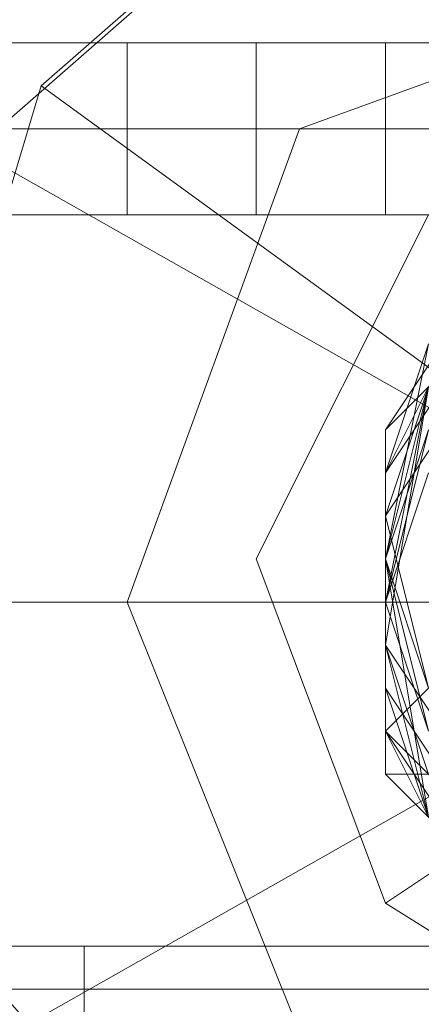
# Model space of a CAD drawing. Units: millimetres. Extents: x -18 to 4914, y -238 to 472.
# Drawn here: x 823 to 826, y 249 to 256 of the extents above; entities that cross this region are included whole.
import ezdxf

# ---------------------------------------------------------------- set-up
doc = ezdxf.new("R2010")
doc.units = ezdxf.units.MM
doc.layers.add('prop', color=250, linetype='Continuous', lineweight=9)

msp = doc.modelspace()

# ---------------------------------------------------------------- linework, layer by layer
at = {"layer": 'prop', "flags": 128}
for points in [[(828.12, 270.1184), (828.12, 269.2402), (828.12, 270.1184), (828.12, 272.7531), (828.12, 277.1441), (828.12, 279.1932), (828.12, 280.0714), (828.12, 279.7787), (828.12, 278.0223), (828.12, 270.9966), (828.12, 261.9219), (828.12, 251.9689), (818.167, 251.9689), (809.0923, 251.9689), (802.0666, 251.9689), (800.603, 251.9689), (800.0175, 251.9689), (801.1884, 251.9689), (803.2376, 251.9689), (807.3359, 251.9689), (810.2632, 251.9689), (811.1414, 251.9689), (810.2632, 251.9689)], [(828.12, 270.1184), (828.12, 269.2402), (828.12, 270.1184), (828.12, 272.7531), (828.12, 277.1441), (828.12, 279.1932), (828.12, 280.0714), (828.12, 279.7787), (828.12, 278.0223), (828.12, 270.9966), (828.12, 261.9219), (828.12, 251.9689), (818.167, 251.9689), (809.0923, 251.9689), (802.0666, 251.9689), (800.603, 251.9689), (800.0175, 251.9689), (801.1884, 251.9689), (803.2376, 251.9689), (807.3359, 251.9689), (810.2632, 251.9689), (811.1414, 251.9689), (810.2632, 251.9689)], [(812.6051, 261.0437), (813.1905, 260.4582), (812.6051, 261.0437), (810.2632, 262.5073), (806.4577, 264.5565), (804.7012, 265.4347), (803.823, 266.0202), (804.1158, 265.7274), (805.5794, 265.1419), (811.7269, 261.6291), (819.338, 256.9454), (828.12, 251.9689), (819.338, 246.9924), (811.7269, 242.6014), (805.5794, 239.0886), (804.1158, 238.2104), (803.823, 237.9176), (804.7012, 238.5031), (806.4577, 239.674), (810.2632, 241.7232), (812.6051, 243.1868), (813.1905, 243.4796), (812.6051, 243.1868)], [(812.6051, 261.0437), (813.1905, 260.4582), (812.6051, 261.0437), (810.2632, 262.5073), (806.4577, 264.5565), (804.7012, 265.4347), (803.823, 266.0202), (804.1158, 265.7274), (805.5794, 265.1419), (811.7269, 261.6291), (819.338, 256.9454), (828.12, 251.9689), (819.338, 246.9924), (811.7269, 242.6014), (805.5794, 239.0886), (804.1158, 238.2104), (803.823, 237.9176), (804.7012, 238.5031), (806.4577, 239.674), (810.2632, 241.7232), (812.6051, 243.1868), (813.1905, 243.4796), (812.6051, 243.1868)], [(828.12, 255.7744), (822.2653, 255.7744), (822.2653, 255.4817), (822.5581, 255.189)], [(828.12, 255.7744), (822.2653, 255.7744), (822.2653, 255.4817), (822.5581, 255.189)], [(828.12, 255.7744), (828.12, 255.189), (828.12, 254.8962), (828.12, 254.6035), (822.8508, 254.6035)], [(828.12, 255.7744), (828.12, 255.189), (828.12, 254.8962), (828.12, 254.6035), (822.8508, 254.6035)], [(823.729, 254.8962), (823.729, 255.189), (823.729, 255.7744), (823.729, 255.189), (823.729, 254.8962), (823.729, 254.6035)], [(823.729, 254.8962), (823.729, 255.189), (823.729, 255.7744), (823.729, 255.189), (823.729, 254.8962), (823.729, 254.6035)], [(824.6072, 254.8962), (824.6072, 255.189), (824.6072, 255.7744), (824.6072, 255.189), (824.6072, 254.8962), (824.6072, 254.6035)], [(824.6072, 254.8962), (824.6072, 255.189), (824.6072, 255.7744), (824.6072, 255.189), (824.6072, 254.8962), (824.6072, 254.6035)], [(825.4854, 254.8962), (825.4854, 255.189), (825.4854, 255.7744), (825.4854, 255.189), (825.4854, 254.8962), (825.4854, 254.6035)], [(825.4854, 254.8962), (825.4854, 255.189), (825.4854, 255.7744), (825.4854, 255.189), (825.4854, 254.8962), (825.4854, 254.6035)], [(824.8999, 246.9924), (826.9491, 250.2125), (828.12, 251.9689), (826.3636, 253.1398), (823.1435, 255.4817)], [(824.8999, 246.9924), (826.9491, 250.2125), (828.12, 251.9689), (826.3636, 253.1398), (823.1435, 255.4817)], [(824.8999, 246.9924), (826.9491, 250.2125), (828.12, 251.9689), (826.3636, 253.1398), (823.1435, 255.4817)], [(824.8999, 246.9924), (826.9491, 250.2125), (828.12, 251.9689), (826.3636, 253.1398), (823.1435, 255.4817)], [(820.8017, 249.627), (822.8508, 254.6035), (828.12, 254.6035), (829.8764, 253.7253), (830.7546, 251.9689), (829.8764, 250.2125), (828.12, 249.627), (812.0196, 249.627), (810.2632, 250.2125), (809.6777, 251.9689), (810.2632, 253.7253), (812.0196, 254.6035), (817.2888, 254.6035), (819.6307, 249.627)], [(820.8017, 249.627), (822.8508, 254.6035), (828.12, 254.6035), (829.8764, 253.7253), (830.7546, 251.9689), (829.8764, 250.2125), (828.12, 249.627), (812.0196, 249.627), (810.2632, 250.2125), (809.6777, 251.9689), (810.2632, 253.7253), (812.0196, 254.6035), (817.2888, 254.6035), (819.6307, 249.627)], [(820.8017, 249.627), (822.8508, 254.6035), (828.12, 254.6035), (829.8764, 253.7253), (830.7546, 251.9689), (829.8764, 250.2125), (828.12, 249.627), (812.0196, 249.627), (810.2632, 250.2125), (809.6777, 251.9689), (810.2632, 253.7253), (812.0196, 254.6035), (817.2888, 254.6035), (819.6307, 249.627)], [(820.8017, 249.627), (822.8508, 254.6035), (828.12, 254.6035), (829.8764, 253.7253), (830.7546, 251.9689), (829.8764, 250.2125), (828.12, 249.627), (812.0196, 249.627), (810.2632, 250.2125), (809.6777, 251.9689), (810.2632, 253.7253), (812.0196, 254.6035), (817.2888, 254.6035), (819.6307, 249.627)], [(825.7781, 250.5052), (825.4854, 251.0907), (825.4854, 251.3834), (825.4854, 251.9689), (825.4854, 253.1398), (826.0709, 254.018)], [(825.7781, 250.5052), (825.4854, 251.0907), (825.4854, 252.2616), (825.4854, 253.1398), (826.0709, 254.018)], [(826.0709, 250.2125), (825.4854, 251.0907), (825.4854, 252.2616), (825.4854, 253.1398), (826.0709, 254.018)], [(826.0709, 250.2125), (825.4854, 251.0907), (825.4854, 252.2616), (825.4854, 253.1398), (826.0709, 254.018)], [(826.0709, 250.2125), (825.4854, 251.0907), (825.4854, 252.2616), (825.4854, 253.1398), (826.0709, 254.018)], [(826.0709, 250.2125), (825.4854, 251.0907), (825.4854, 251.9689), (825.4854, 253.1398), (826.0709, 254.018)], [(825.7781, 250.5052), (825.4854, 251.0907), (825.4854, 251.3834), (825.4854, 251.9689), (825.4854, 253.1398), (826.0709, 254.018)], [(825.7781, 250.5052), (825.4854, 251.0907), (825.4854, 252.2616), (825.4854, 253.1398), (826.0709, 254.018)], [(826.0709, 250.2125), (825.4854, 251.0907), (825.4854, 252.2616), (825.4854, 253.1398), (826.0709, 254.018)], [(826.0709, 250.2125), (825.4854, 251.0907), (825.4854, 252.2616), (825.4854, 253.1398), (826.0709, 254.018)], [(826.0709, 250.2125), (825.4854, 251.0907), (825.4854, 252.2616), (825.4854, 253.1398), (826.0709, 254.018)], [(826.0709, 250.2125), (825.4854, 251.0907), (825.4854, 251.9689), (825.4854, 253.1398), (826.0709, 254.018)], [(825.7781, 250.5052), (825.4854, 251.0907), (825.4854, 251.3834), (825.4854, 251.9689), (825.4854, 253.1398), (826.0709, 254.018)], [(825.7781, 250.5052), (825.4854, 251.0907), (825.4854, 252.2616), (825.4854, 253.1398), (826.0709, 254.018)], [(826.0709, 250.2125), (825.4854, 251.0907), (825.4854, 252.2616), (825.4854, 253.1398), (826.0709, 254.018)], [(826.0709, 250.2125), (825.4854, 251.0907), (825.4854, 252.2616), (825.4854, 253.1398), (826.0709, 254.018)], [(826.0709, 250.2125), (825.4854, 251.0907), (825.4854, 252.2616), (825.4854, 253.1398), (826.0709, 254.018)], [(826.0709, 250.2125), (825.4854, 251.0907), (825.4854, 251.9689), (825.4854, 253.1398), (826.0709, 254.018)], [(825.7781, 250.5052), (825.4854, 251.0907), (825.4854, 251.3834), (825.4854, 251.9689), (825.4854, 253.1398), (826.0709, 254.018)], [(825.7781, 250.5052), (825.4854, 251.0907), (825.4854, 252.2616), (825.4854, 253.1398), (826.0709, 254.018)], [(826.0709, 250.2125), (825.4854, 251.0907), (825.4854, 252.2616), (825.4854, 253.1398), (826.0709, 254.018)], [(826.0709, 250.2125), (825.4854, 251.0907), (825.4854, 252.2616), (825.4854, 253.1398), (826.0709, 254.018)], [(826.0709, 250.2125), (825.4854, 251.0907), (825.4854, 252.2616), (825.4854, 253.1398), (826.0709, 254.018)], [(826.0709, 250.2125), (825.4854, 251.0907), (825.4854, 251.9689), (825.4854, 253.1398), (826.0709, 254.018)], [(826.0709, 250.2125), (825.4854, 250.7979), (825.4854, 251.6762), (825.4854, 252.5544), (825.4854, 253.1398), (826.0709, 253.7253)], [(825.7781, 250.5052), (825.4854, 251.3834), (825.4854, 252.2616), (825.4854, 252.8471), (825.7781, 253.7253)], [(826.3636, 249.9197), (825.4854, 250.7979), (825.4854, 251.6762), (825.4854, 252.8471), (826.0709, 253.7253)], [(825.7781, 250.7979), (825.4854, 250.7979), (825.4854, 252.5544), (825.4854, 253.1398), (826.0709, 253.7253)], [(825.7781, 250.5052), (825.4854, 252.2616), (825.7781, 253.7253)], [(826.0709, 250.2125), (825.4854, 251.0907), (825.4854, 251.9689), (825.4854, 253.1398), (826.0709, 253.7253)], [(826.0709, 250.2125), (825.4854, 250.7979), (825.4854, 251.6762), (825.4854, 252.5544), (825.4854, 253.1398), (826.0709, 253.7253)], [(825.7781, 250.5052), (825.4854, 251.3834), (825.4854, 252.2616), (825.4854, 252.8471), (825.7781, 253.7253)], [(826.3636, 249.9197), (825.4854, 250.7979), (825.4854, 251.6762), (825.4854, 252.8471), (826.0709, 253.7253)], [(825.7781, 250.7979), (825.4854, 250.7979), (825.4854, 252.5544), (825.4854, 253.1398), (826.0709, 253.7253)], [(825.7781, 250.5052), (825.4854, 252.2616), (825.7781, 253.7253)], [(826.0709, 250.2125), (825.4854, 251.0907), (825.4854, 251.9689), (825.4854, 253.1398), (826.0709, 253.7253)], [(826.0709, 250.2125), (825.4854, 250.7979), (825.4854, 251.6762), (825.4854, 252.5544), (825.4854, 253.1398), (826.0709, 253.7253)], [(825.7781, 250.5052), (825.4854, 251.3834), (825.4854, 252.2616), (825.4854, 252.8471), (825.7781, 253.7253)], [(826.3636, 249.9197), (825.4854, 250.7979), (825.4854, 251.6762), (825.4854, 252.8471), (826.0709, 253.7253)], [(825.7781, 250.7979), (825.4854, 250.7979), (825.4854, 252.5544), (825.4854, 253.1398), (826.0709, 253.7253)], [(825.7781, 250.5052), (825.4854, 252.2616), (825.7781, 253.7253)], [(826.0709, 250.2125), (825.4854, 251.0907), (825.4854, 251.9689), (825.4854, 253.1398), (826.0709, 253.7253)], [(826.0709, 250.2125), (825.4854, 250.7979), (825.4854, 251.6762), (825.4854, 252.5544), (825.4854, 253.1398), (826.0709, 253.7253)], [(825.7781, 250.5052), (825.4854, 251.3834), (825.4854, 252.2616), (825.4854, 252.8471), (825.7781, 253.7253)], [(826.3636, 249.9197), (825.4854, 250.7979), (825.4854, 251.6762), (825.4854, 252.8471), (826.0709, 253.7253)], [(825.7781, 250.7979), (825.4854, 250.7979), (825.4854, 252.5544), (825.4854, 253.1398), (826.0709, 253.7253)], [(825.7781, 250.5052), (825.4854, 252.2616), (825.7781, 253.7253)], [(826.0709, 250.2125), (825.4854, 251.0907), (825.4854, 251.9689), (825.4854, 253.1398), (826.0709, 253.7253)], [(825.7781, 250.5052), (825.4854, 251.6762), (825.7781, 253.4326)], [(826.0709, 250.2125), (825.4854, 251.0907), (825.4854, 251.9689), (825.7781, 253.4326)], [(826.0709, 250.2125), (825.4854, 251.0907), (825.4854, 251.9689), (825.4854, 252.8471), (825.7781, 253.4326)], [(825.7781, 251.3834), (825.4854, 252.5544), (825.7781, 253.4326)], [(825.7781, 250.7979), (825.4854, 251.6762), (825.4854, 252.5544), (826.0709, 253.4326)], [(826.0709, 250.7979), (825.4854, 251.6762), (825.4854, 252.5544), (825.7781, 253.4326)], [(826.0709, 250.5052), (825.4854, 251.3834), (825.4854, 252.5544), (825.7781, 253.4326)], [(825.7781, 250.7979), (825.4854, 251.6762), (825.4854, 252.5544), (825.7781, 253.4326)], [(825.7781, 250.7979), (825.4854, 251.6762), (825.4854, 252.5544), (825.7781, 253.4326)], [(826.0709, 250.5052), (825.4854, 251.3834), (825.4854, 252.5544), (825.7781, 253.4326)], [(825.7781, 250.7979), (825.4854, 251.6762), (825.4854, 252.5544), (825.7781, 253.4326)], [(825.7781, 250.5052), (825.4854, 251.6762), (825.4854, 252.5544), (825.7781, 253.4326)], [(825.7781, 250.5052), (825.4854, 251.3834), (825.4854, 252.5544), (825.7781, 253.4326)], [(826.0709, 250.5052), (825.4854, 251.3834), (825.4854, 252.2616), (825.7781, 253.4326)], [(825.7781, 251.0907), (825.4854, 251.9689), (825.4854, 252.8471), (825.7781, 253.4326)], [(825.7781, 250.7979), (825.4854, 251.6762), (825.4854, 252.5544), (825.7781, 253.4326)], [(825.7781, 250.5052), (825.4854, 251.3834), (825.4854, 252.5544), (825.7781, 253.4326)], [(825.7781, 250.5052), (825.4854, 251.3834), (825.4854, 252.5544), (825.7781, 253.4326)], [(825.7781, 250.5052), (825.4854, 251.3834), (825.4854, 252.2616), (825.7781, 253.4326)], [(826.0709, 250.2125), (825.4854, 251.0907), (825.4854, 251.9689), (825.4854, 252.8471), (825.7781, 253.4326)], [(825.7781, 250.5052), (825.4854, 251.6762), (825.4854, 252.5544), (825.7781, 253.4326)], [(825.7781, 250.5052), (825.4854, 251.3834), (825.4854, 252.5544), (825.7781, 253.4326)], [(825.7781, 250.5052), (825.4854, 251.3834), (825.4854, 252.5544), (825.7781, 253.4326)], [(825.7781, 250.5052), (825.4854, 251.3834), (825.4854, 252.2616), (825.7781, 253.4326)], [(826.0709, 250.2125), (825.4854, 251.0907), (825.4854, 251.9689), (825.4854, 252.8471), (825.7781, 253.4326)], [(825.7781, 250.5052), (825.4854, 251.6762), (825.7781, 253.4326)], [(826.0709, 250.2125), (825.4854, 251.0907), (825.4854, 251.9689), (825.7781, 253.4326)], [(826.0709, 250.2125), (825.4854, 251.0907), (825.4854, 251.9689), (825.4854, 252.8471), (825.7781, 253.4326)], [(825.7781, 251.3834), (825.4854, 252.5544), (825.7781, 253.4326)], [(825.7781, 250.7979), (825.4854, 251.6762), (825.4854, 252.5544), (826.0709, 253.4326)], [(826.0709, 250.7979), (825.4854, 251.6762), (825.4854, 252.5544), (825.7781, 253.4326)], [(826.0709, 250.5052), (825.4854, 251.3834), (825.4854, 252.5544), (825.7781, 253.4326)], [(825.7781, 250.7979), (825.4854, 251.6762), (825.4854, 252.5544), (825.7781, 253.4326)], [(825.7781, 250.7979), (825.4854, 251.6762), (825.4854, 252.5544), (825.7781, 253.4326)], [(826.0709, 250.5052), (825.4854, 251.3834), (825.4854, 252.5544), (825.7781, 253.4326)], [(825.7781, 250.7979), (825.4854, 251.6762), (825.4854, 252.5544), (825.7781, 253.4326)], [(825.7781, 250.5052), (825.4854, 251.6762), (825.4854, 252.5544), (825.7781, 253.4326)], [(825.7781, 250.5052), (825.4854, 251.3834), (825.4854, 252.5544), (825.7781, 253.4326)], [(826.0709, 250.5052), (825.4854, 251.3834), (825.4854, 252.2616), (825.7781, 253.4326)], [(825.7781, 251.0907), (825.4854, 251.9689), (825.4854, 252.8471), (825.7781, 253.4326)], [(825.7781, 250.7979), (825.4854, 251.6762), (825.4854, 252.5544), (825.7781, 253.4326)], [(825.7781, 250.5052), (825.4854, 251.3834), (825.4854, 252.5544), (825.7781, 253.4326)], [(825.7781, 250.5052), (825.4854, 251.3834), (825.4854, 252.5544), (825.7781, 253.4326)], [(825.7781, 250.5052), (825.4854, 251.3834), (825.4854, 252.2616), (825.7781, 253.4326)], [(826.0709, 250.2125), (825.4854, 251.0907), (825.4854, 251.9689), (825.4854, 252.8471), (825.7781, 253.4326)], [(825.7781, 250.5052), (825.4854, 251.6762), (825.4854, 252.5544), (825.7781, 253.4326)], [(825.7781, 250.5052), (825.4854, 251.3834), (825.4854, 252.5544), (825.7781, 253.4326)], [(825.7781, 250.5052), (825.4854, 251.3834), (825.4854, 252.5544), (825.7781, 253.4326)], [(825.7781, 250.5052), (825.4854, 251.3834), (825.4854, 252.2616), (825.7781, 253.4326)], [(826.0709, 250.2125), (825.4854, 251.0907), (825.4854, 251.9689), (825.4854, 252.8471), (825.7781, 253.4326)], [(825.7781, 250.5052), (825.4854, 251.6762), (825.7781, 253.4326)], [(826.0709, 250.2125), (825.4854, 251.0907), (825.4854, 251.9689), (825.7781, 253.4326)], [(826.0709, 250.2125), (825.4854, 251.0907), (825.4854, 251.9689), (825.4854, 252.8471), (825.7781, 253.4326)], [(825.7781, 251.3834), (825.4854, 252.5544), (825.7781, 253.4326)], [(825.7781, 250.7979), (825.4854, 251.6762), (825.4854, 252.5544), (826.0709, 253.4326)], [(826.0709, 250.7979), (825.4854, 251.6762), (825.4854, 252.5544), (825.7781, 253.4326)], [(826.0709, 250.5052), (825.4854, 251.3834), (825.4854, 252.5544), (825.7781, 253.4326)], [(825.7781, 250.7979), (825.4854, 251.6762), (825.4854, 252.5544), (825.7781, 253.4326)], [(825.7781, 250.7979), (825.4854, 251.6762), (825.4854, 252.5544), (825.7781, 253.4326)], [(826.0709, 250.5052), (825.4854, 251.3834), (825.4854, 252.5544), (825.7781, 253.4326)], [(825.7781, 250.7979), (825.4854, 251.6762), (825.4854, 252.5544), (825.7781, 253.4326)], [(825.7781, 250.5052), (825.4854, 251.6762), (825.4854, 252.5544), (825.7781, 253.4326)], [(825.7781, 250.5052), (825.4854, 251.3834), (825.4854, 252.5544), (825.7781, 253.4326)], [(826.0709, 250.5052), (825.4854, 251.3834), (825.4854, 252.2616), (825.7781, 253.4326)], [(825.7781, 251.0907), (825.4854, 251.9689), (825.4854, 252.8471), (825.7781, 253.4326)], [(825.7781, 250.7979), (825.4854, 251.6762), (825.4854, 252.5544), (825.7781, 253.4326)], [(825.7781, 250.5052), (825.4854, 251.3834), (825.4854, 252.5544), (825.7781, 253.4326)], [(825.7781, 250.5052), (825.4854, 251.3834), (825.4854, 252.5544), (825.7781, 253.4326)], [(825.7781, 250.5052), (825.4854, 251.3834), (825.4854, 252.2616), (825.7781, 253.4326)], [(826.0709, 250.2125), (825.4854, 251.0907), (825.4854, 251.9689), (825.4854, 252.8471), (825.7781, 253.4326)], [(825.7781, 250.5052), (825.4854, 251.6762), (825.4854, 252.5544), (825.7781, 253.4326)], [(825.7781, 250.5052), (825.4854, 251.3834), (825.4854, 252.5544), (825.7781, 253.4326)], [(825.7781, 250.5052), (825.4854, 251.3834), (825.4854, 252.5544), (825.7781, 253.4326)], [(825.7781, 250.5052), (825.4854, 251.3834), (825.4854, 252.2616), (825.7781, 253.4326)], [(826.0709, 250.2125), (825.4854, 251.0907), (825.4854, 251.9689), (825.4854, 252.8471), (825.7781, 253.4326)], [(825.7781, 250.5052), (825.4854, 251.6762), (825.7781, 253.4326)], [(826.0709, 250.2125), (825.4854, 251.0907), (825.4854, 251.9689), (825.7781, 253.4326)], [(826.0709, 250.2125), (825.4854, 251.0907), (825.4854, 251.9689), (825.4854, 252.8471), (825.7781, 253.4326)], [(825.7781, 251.3834), (825.4854, 252.5544), (825.7781, 253.4326)], [(825.7781, 250.7979), (825.4854, 251.6762), (825.4854, 252.5544), (826.0709, 253.4326)], [(826.0709, 250.7979), (825.4854, 251.6762), (825.4854, 252.5544), (825.7781, 253.4326)], [(826.0709, 250.5052), (825.4854, 251.3834), (825.4854, 252.5544), (825.7781, 253.4326)], [(825.7781, 250.7979), (825.4854, 251.6762), (825.4854, 252.5544), (825.7781, 253.4326)], [(825.7781, 250.7979), (825.4854, 251.6762), (825.4854, 252.5544), (825.7781, 253.4326)], [(826.0709, 250.5052), (825.4854, 251.3834), (825.4854, 252.5544), (825.7781, 253.4326)], [(825.7781, 250.7979), (825.4854, 251.6762), (825.4854, 252.5544), (825.7781, 253.4326)], [(825.7781, 250.5052), (825.4854, 251.6762), (825.4854, 252.5544), (825.7781, 253.4326)], [(825.7781, 250.5052), (825.4854, 251.3834), (825.4854, 252.5544), (825.7781, 253.4326)], [(826.0709, 250.5052), (825.4854, 251.3834), (825.4854, 252.2616), (825.7781, 253.4326)], [(825.7781, 251.0907), (825.4854, 251.9689), (825.4854, 252.8471), (825.7781, 253.4326)], [(825.7781, 250.7979), (825.4854, 251.6762), (825.4854, 252.5544), (825.7781, 253.4326)], [(825.7781, 250.5052), (825.4854, 251.3834), (825.4854, 252.5544), (825.7781, 253.4326)], [(825.7781, 250.5052), (825.4854, 251.3834), (825.4854, 252.5544), (825.7781, 253.4326)], [(825.7781, 250.5052), (825.4854, 251.3834), (825.4854, 252.2616), (825.7781, 253.4326)], [(826.0709, 250.2125), (825.4854, 251.0907), (825.4854, 251.9689), (825.4854, 252.8471), (825.7781, 253.4326)], [(825.7781, 250.5052), (825.4854, 251.6762), (825.4854, 252.5544), (825.7781, 253.4326)], [(825.7781, 250.5052), (825.4854, 251.3834), (825.4854, 252.5544), (825.7781, 253.4326)], [(825.7781, 250.5052), (825.4854, 251.3834), (825.4854, 252.5544), (825.7781, 253.4326)], [(825.7781, 250.5052), (825.4854, 251.3834), (825.4854, 252.2616), (825.7781, 253.4326)], [(826.0709, 250.2125), (825.4854, 251.0907), (825.4854, 251.9689), (825.4854, 252.8471), (825.7781, 253.4326)], [(825.7781, 251.3834), (825.4854, 252.2616), (825.7781, 253.1398)], [(825.7781, 251.3834), (825.4854, 252.2616), (825.7781, 253.1398)], [(825.7781, 251.3834), (825.4854, 252.2616), (825.7781, 253.1398)], [(825.7781, 251.3834), (825.4854, 252.2616), (825.7781, 253.1398)], [(825.7781, 251.0907), (825.4854, 252.2616), (825.7781, 253.1398)], [(826.0709, 250.5052), (825.4854, 251.3834), (825.4854, 252.2616), (825.7781, 253.1398)], [(825.7781, 251.3834), (825.4854, 252.2616), (825.7781, 253.1398)], [(825.7781, 251.3834), (825.4854, 252.2616), (825.7781, 253.1398)], [(825.7781, 251.3834), (825.4854, 252.2616), (825.7781, 253.1398)], [(825.7781, 251.0907), (825.4854, 252.2616), (825.7781, 253.1398)], [(826.0709, 250.5052), (825.4854, 251.3834), (825.4854, 252.2616), (825.7781, 253.1398)], [(826.0709, 250.5052), (825.4854, 251.3834), (825.4854, 252.2616), (825.7781, 253.1398)], [(826.0709, 250.5052), (825.4854, 251.3834), (825.4854, 252.2616), (825.7781, 253.1398)], [(825.7781, 251.3834), (825.4854, 252.2616), (825.7781, 253.1398)], [(825.7781, 251.0907), (825.4854, 252.2616), (825.7781, 253.1398)], [(826.0709, 250.5052), (825.4854, 251.3834), (825.4854, 252.2616), (825.7781, 253.1398)], [(826.0709, 250.5052), (825.4854, 251.3834), (825.4854, 252.2616), (825.7781, 253.1398)], [(826.0709, 250.5052), (825.4854, 251.0907), (825.4854, 252.2616), (825.7781, 253.1398)], [(826.0709, 250.2125), (825.4854, 251.0907), (825.4854, 252.2616), (825.7781, 253.1398)], [(825.7781, 251.0907), (825.4854, 251.9689), (825.7781, 253.1398)], [(826.0709, 250.5052), (825.4854, 251.3834), (825.4854, 252.2616), (825.7781, 253.1398)], [(826.0709, 250.5052), (825.4854, 251.3834), (825.4854, 252.2616), (825.7781, 253.1398)], [(826.0709, 250.2125), (825.4854, 251.0907), (825.4854, 252.2616), (825.7781, 253.1398)], [(825.7781, 250.5052), (825.4854, 251.3834), (825.4854, 252.2616), (825.7781, 253.1398)], [(826.0709, 250.5052), (825.4854, 251.3834), (825.4854, 252.2616), (825.7781, 253.1398)], [(825.7781, 251.3834), (825.4854, 252.2616), (825.7781, 253.1398)], [(825.7781, 251.3834), (825.4854, 252.2616), (825.7781, 253.1398)], [(825.7781, 251.3834), (825.4854, 252.2616), (825.7781, 253.1398)], [(825.7781, 251.3834), (825.4854, 252.2616), (825.7781, 253.1398)], [(825.7781, 251.0907), (825.4854, 252.2616), (825.7781, 253.1398)], [(826.0709, 250.5052), (825.4854, 251.3834), (825.4854, 252.2616), (825.7781, 253.1398)], [(825.7781, 251.3834), (825.4854, 252.2616), (825.7781, 253.1398)], [(825.7781, 251.3834), (825.4854, 252.2616), (825.7781, 253.1398)], [(825.7781, 251.3834), (825.4854, 252.2616), (825.7781, 253.1398)], [(825.7781, 251.0907), (825.4854, 252.2616), (825.7781, 253.1398)], [(826.0709, 250.5052), (825.4854, 251.3834), (825.4854, 252.2616), (825.7781, 253.1398)], [(826.0709, 250.5052), (825.4854, 251.3834), (825.4854, 252.2616), (825.7781, 253.1398)], [(826.0709, 250.5052), (825.4854, 251.3834), (825.4854, 252.2616), (825.7781, 253.1398)], [(825.7781, 251.3834), (825.4854, 252.2616), (825.7781, 253.1398)], [(825.7781, 251.0907), (825.4854, 252.2616), (825.7781, 253.1398)], [(826.0709, 250.5052), (825.4854, 251.3834), (825.4854, 252.2616), (825.7781, 253.1398)], [(826.0709, 250.5052), (825.4854, 251.3834), (825.4854, 252.2616), (825.7781, 253.1398)], [(826.0709, 250.5052), (825.4854, 251.0907), (825.4854, 252.2616), (825.7781, 253.1398)], [(826.0709, 250.2125), (825.4854, 251.0907), (825.4854, 252.2616), (825.7781, 253.1398)], [(825.7781, 251.0907), (825.4854, 251.9689), (825.7781, 253.1398)], [(826.0709, 250.5052), (825.4854, 251.3834), (825.4854, 252.2616), (825.7781, 253.1398)], [(826.0709, 250.5052), (825.4854, 251.3834), (825.4854, 252.2616), (825.7781, 253.1398)], [(826.0709, 250.2125), (825.4854, 251.0907), (825.4854, 252.2616), (825.7781, 253.1398)], [(825.7781, 250.5052), (825.4854, 251.3834), (825.4854, 252.2616), (825.7781, 253.1398)], [(826.0709, 250.5052), (825.4854, 251.3834), (825.4854, 252.2616), (825.7781, 253.1398)], [(825.7781, 251.3834), (825.4854, 252.2616), (825.7781, 253.1398)], [(825.7781, 251.3834), (825.4854, 252.2616), (825.7781, 253.1398)], [(825.7781, 251.3834), (825.4854, 252.2616), (825.7781, 253.1398)], [(825.7781, 251.3834), (825.4854, 252.2616), (825.7781, 253.1398)], [(825.7781, 251.0907), (825.4854, 252.2616), (825.7781, 253.1398)], [(826.0709, 250.5052), (825.4854, 251.3834), (825.4854, 252.2616), (825.7781, 253.1398)], [(825.7781, 251.3834), (825.4854, 252.2616), (825.7781, 253.1398)], [(825.7781, 251.3834), (825.4854, 252.2616), (825.7781, 253.1398)], [(825.7781, 251.3834), (825.4854, 252.2616), (825.7781, 253.1398)], [(825.7781, 251.0907), (825.4854, 252.2616), (825.7781, 253.1398)], [(826.0709, 250.5052), (825.4854, 251.3834), (825.4854, 252.2616), (825.7781, 253.1398)], [(826.0709, 250.5052), (825.4854, 251.3834), (825.4854, 252.2616), (825.7781, 253.1398)], [(826.0709, 250.5052), (825.4854, 251.3834), (825.4854, 252.2616), (825.7781, 253.1398)], [(825.7781, 251.3834), (825.4854, 252.2616), (825.7781, 253.1398)], [(825.7781, 251.0907), (825.4854, 252.2616), (825.7781, 253.1398)], [(826.0709, 250.5052), (825.4854, 251.3834), (825.4854, 252.2616), (825.7781, 253.1398)], [(826.0709, 250.5052), (825.4854, 251.3834), (825.4854, 252.2616), (825.7781, 253.1398)], [(826.0709, 250.5052), (825.4854, 251.0907), (825.4854, 252.2616), (825.7781, 253.1398)], [(826.0709, 250.2125), (825.4854, 251.0907), (825.4854, 252.2616), (825.7781, 253.1398)], [(825.7781, 251.0907), (825.4854, 251.9689), (825.7781, 253.1398)], [(826.0709, 250.5052), (825.4854, 251.3834), (825.4854, 252.2616), (825.7781, 253.1398)], [(826.0709, 250.5052), (825.4854, 251.3834), (825.4854, 252.2616), (825.7781, 253.1398)], [(826.0709, 250.2125), (825.4854, 251.0907), (825.4854, 252.2616), (825.7781, 253.1398)], [(825.7781, 250.5052), (825.4854, 251.3834), (825.4854, 252.2616), (825.7781, 253.1398)], [(826.0709, 250.5052), (825.4854, 251.3834), (825.4854, 252.2616), (825.7781, 253.1398)], [(825.7781, 251.3834), (825.4854, 252.2616), (825.7781, 253.1398)], [(825.7781, 251.3834), (825.4854, 252.2616), (825.7781, 253.1398)], [(825.7781, 251.3834), (825.4854, 252.2616), (825.7781, 253.1398)], [(825.7781, 251.3834), (825.4854, 252.2616), (825.7781, 253.1398)], [(825.7781, 251.0907), (825.4854, 252.2616), (825.7781, 253.1398)], [(826.0709, 250.5052), (825.4854, 251.3834), (825.4854, 252.2616), (825.7781, 253.1398)], [(825.7781, 251.3834), (825.4854, 252.2616), (825.7781, 253.1398)], [(825.7781, 251.3834), (825.4854, 252.2616), (825.7781, 253.1398)], [(825.7781, 251.3834), (825.4854, 252.2616), (825.7781, 253.1398)], [(825.7781, 251.0907), (825.4854, 252.2616), (825.7781, 253.1398)], [(826.0709, 250.5052), (825.4854, 251.3834), (825.4854, 252.2616), (825.7781, 253.1398)], [(826.0709, 250.5052), (825.4854, 251.3834), (825.4854, 252.2616), (825.7781, 253.1398)], [(826.0709, 250.5052), (825.4854, 251.3834), (825.4854, 252.2616), (825.7781, 253.1398)], [(825.7781, 251.3834), (825.4854, 252.2616), (825.7781, 253.1398)], [(825.7781, 251.0907), (825.4854, 252.2616), (825.7781, 253.1398)], [(826.0709, 250.5052), (825.4854, 251.3834), (825.4854, 252.2616), (825.7781, 253.1398)], [(826.0709, 250.5052), (825.4854, 251.3834), (825.4854, 252.2616), (825.7781, 253.1398)], [(826.0709, 250.5052), (825.4854, 251.0907), (825.4854, 252.2616), (825.7781, 253.1398)], [(826.0709, 250.2125), (825.4854, 251.0907), (825.4854, 252.2616), (825.7781, 253.1398)], [(825.7781, 251.0907), (825.4854, 251.9689), (825.7781, 253.1398)], [(826.0709, 250.5052), (825.4854, 251.3834), (825.4854, 252.2616), (825.7781, 253.1398)], [(826.0709, 250.5052), (825.4854, 251.3834), (825.4854, 252.2616), (825.7781, 253.1398)], [(826.0709, 250.2125), (825.4854, 251.0907), (825.4854, 252.2616), (825.7781, 253.1398)], [(825.7781, 250.5052), (825.4854, 251.3834), (825.4854, 252.2616), (825.7781, 253.1398)], [(826.0709, 250.5052), (825.4854, 251.3834), (825.4854, 252.2616), (825.7781, 253.1398)], [(825.7781, 251.0907), (825.4854, 251.9689), (825.7781, 252.8471)], [(825.7781, 251.0907), (825.4854, 251.9689), (825.7781, 252.8471)], [(825.7781, 251.0907), (825.4854, 251.9689), (825.7781, 252.8471)], [(825.7781, 251.0907), (825.4854, 251.9689), (825.7781, 252.8471)], [(825.7781, 251.0907), (825.4854, 251.9689), (825.7781, 252.8471)], [(825.7781, 251.0907), (825.4854, 251.9689), (825.7781, 252.8471)], [(825.7781, 251.0907), (825.4854, 251.9689), (825.7781, 252.8471)], [(825.7781, 251.0907), (825.4854, 251.9689), (825.7781, 252.8471)], [(825.7781, 251.0907), (825.4854, 251.9689), (825.7781, 252.8471)], [(825.7781, 251.0907), (825.4854, 251.9689), (825.7781, 252.8471)], [(825.7781, 251.0907), (825.4854, 251.9689), (825.7781, 252.8471)], [(825.7781, 251.0907), (825.4854, 251.9689), (825.7781, 252.8471)], [(825.7781, 251.0907), (825.4854, 251.9689), (825.7781, 252.8471)], [(825.7781, 251.0907), (825.4854, 251.9689), (825.7781, 252.8471)], [(825.7781, 251.0907), (825.4854, 251.9689), (825.7781, 252.8471)], [(825.7781, 251.0907), (825.4854, 251.9689), (825.7781, 252.8471)], [(825.7781, 251.0907), (825.4854, 251.9689), (825.7781, 252.8471)], [(825.7781, 251.0907), (825.4854, 251.9689), (825.7781, 252.8471)], [(825.7781, 251.0907), (825.4854, 251.9689), (825.7781, 252.8471)], [(825.7781, 251.0907), (825.4854, 251.9689), (825.7781, 252.8471)], [(825.7781, 251.0907), (825.4854, 251.9689), (825.7781, 252.8471)], [(825.7781, 251.0907), (825.4854, 251.9689), (825.7781, 252.8471)], [(825.7781, 251.0907), (825.4854, 251.9689), (825.7781, 252.8471)], [(825.7781, 251.0907), (825.4854, 251.9689), (825.7781, 252.8471)], [(825.4854, 249.9197), (827.2418, 251.0907), (828.12, 251.9689), (828.9982, 251.0907)], [(825.4854, 249.9197), (827.2418, 251.0907), (828.12, 251.9689), (828.9982, 251.0907)], [(825.4854, 249.9197), (827.2418, 251.0907), (828.12, 251.9689), (828.9982, 251.0907)], [(825.4854, 249.9197), (827.2418, 251.0907), (828.12, 251.9689), (828.9982, 251.0907)], [(825.4854, 249.9197), (827.2418, 251.0907), (828.12, 251.9689), (828.9982, 251.0907)], [(825.4854, 249.9197), (827.2418, 251.0907), (828.12, 251.9689), (828.9982, 251.0907)], [(825.7781, 251.3834), (825.4854, 251.0907)], [(825.7781, 251.3834), (825.4854, 251.0907)], [(825.7781, 251.3834), (825.4854, 251.0907)], [(825.7781, 251.3834), (825.4854, 251.0907)], [(825.4854, 249.9197), (827.2418, 251.0907)], [(825.4854, 249.9197), (827.2418, 251.0907)], [(812.0196, 249.3343), (828.12, 249.3343), (828.12, 248.7488), (828.12, 248.4561), (828.12, 248.1633), (812.0196, 248.1633), (812.0196, 248.4561), (812.0196, 248.7488), (812.0196, 249.3343), (812.0196, 249.627), (812.0196, 249.3343), (812.0196, 248.7488), (812.0196, 248.4561)], [(812.0196, 249.3343), (828.12, 249.3343), (828.12, 248.7488), (828.12, 248.4561), (828.12, 248.1633), (812.0196, 248.1633), (812.0196, 248.4561), (812.0196, 248.7488), (812.0196, 249.3343), (812.0196, 249.627), (812.0196, 249.3343), (812.0196, 248.7488), (812.0196, 248.4561)], [(823.4363, 248.4561), (823.4363, 248.7488), (823.4363, 249.3343), (823.4363, 249.627), (823.4363, 249.3343), (823.4363, 248.7488), (823.4363, 248.4561), (823.4363, 248.1633)], [(823.4363, 248.4561), (823.4363, 248.7488), (823.4363, 249.3343), (823.4363, 249.627), (823.4363, 249.3343), (823.4363, 248.7488), (823.4363, 248.4561), (823.4363, 248.1633)]]:
    msp.add_lwpolyline(points, dxfattribs=at)
for points in [[(828.12, 258.1163), (825.1927, 257.2381), (822.8508, 255.189), (821.9726, 251.9689), (822.8508, 249.0415), (825.1927, 246.6997), (828.12, 245.8215), (831.0474, 246.6997), (833.3892, 249.0415), (834.2674, 251.9689), (833.3892, 255.189), (831.0474, 257.2381), (828.12, 258.1163)], [(828.12, 258.1163), (825.1927, 257.2381), (822.8508, 255.189), (821.9726, 251.9689), (822.8508, 249.0415), (825.1927, 246.6997), (828.12, 245.8215), (831.0474, 246.6997), (833.3892, 249.0415), (834.2674, 251.9689), (833.3892, 255.189), (831.0474, 257.2381), (828.12, 258.1163)], [(824.8999, 246.9924), (827.8273, 246.1142), (830.7546, 246.6997), (833.0965, 248.7488), (833.9747, 251.6762), (833.3892, 254.6035), (831.3401, 256.9454), (828.4128, 258.1163), (825.4854, 257.5308), (823.1435, 255.4817), (822.2653, 252.5544), (822.8508, 249.3343), (824.8999, 246.9924)], [(824.8999, 246.9924), (827.8273, 246.1142), (830.7546, 246.6997), (833.0965, 248.7488), (833.9747, 251.6762), (833.3892, 254.6035), (831.3401, 256.9454), (828.4128, 258.1163), (825.4854, 257.5308), (823.1435, 255.4817), (822.2653, 252.5544), (822.8508, 249.3343), (824.8999, 246.9924)], [(824.8999, 246.9924), (827.8273, 246.1142), (830.7546, 246.6997), (833.0965, 248.7488), (833.9747, 251.6762), (833.3892, 254.6035), (831.3401, 256.9454), (828.4128, 258.1163), (825.4854, 257.5308), (823.1435, 255.4817), (822.2653, 252.5544), (822.8508, 249.3343), (824.8999, 246.9924)], [(824.8999, 246.9924), (827.8273, 246.1142), (830.7546, 246.6997), (833.0965, 248.7488), (833.9747, 251.6762), (833.3892, 254.6035), (831.3401, 256.9454), (828.4128, 258.1163), (825.4854, 257.5308), (823.1435, 255.4817), (822.2653, 252.5544), (822.8508, 249.3343), (824.8999, 246.9924)], [(828.12, 256.3599), (824.8999, 255.189), (823.729, 251.9689), (824.8999, 249.0415), (828.12, 247.5779), (831.3401, 249.0415), (832.511, 251.9689), (831.3401, 255.189), (828.12, 256.3599)], [(828.12, 256.3599), (824.8999, 255.189), (823.729, 251.9689), (824.8999, 249.0415), (828.12, 247.5779), (831.3401, 249.0415), (832.511, 251.9689), (831.3401, 255.189), (828.12, 256.3599)], [(821.9726, 255.7744), (828.12, 255.7744), (830.7546, 254.8962), (831.9256, 251.9689), (830.7546, 249.3343), (828.12, 248.1633), (812.0196, 248.1633), (809.385, 249.3343), (808.2141, 251.9689), (809.385, 254.8962), (812.0196, 255.7744), (818.167, 255.7744), (820.2162, 251.3834)], [(821.9726, 255.7744), (828.12, 255.7744), (830.7546, 254.8962), (831.9256, 251.9689), (830.7546, 249.3343), (828.12, 248.1633), (812.0196, 248.1633), (809.385, 249.3343), (808.2141, 251.9689), (809.385, 254.8962), (812.0196, 255.7744), (818.167, 255.7744), (820.2162, 251.3834)], [(821.9726, 255.7744), (828.12, 255.7744), (830.7546, 254.8962), (831.9256, 251.9689), (830.7546, 249.3343), (828.12, 248.1633), (812.0196, 248.1633), (809.385, 249.3343), (808.2141, 251.9689), (809.385, 254.8962), (812.0196, 255.7744), (818.167, 255.7744), (820.2162, 251.3834)], [(821.9726, 255.7744), (828.12, 255.7744), (830.7546, 254.8962), (831.9256, 251.9689), (830.7546, 249.3343), (828.12, 248.1633), (812.0196, 248.1633), (809.385, 249.3343), (808.2141, 251.9689), (809.385, 254.8962), (812.0196, 255.7744), (818.167, 255.7744), (820.2162, 251.3834)], [(821.9726, 255.7744), (828.12, 255.7744), (830.7546, 254.8962), (831.9256, 251.9689), (830.7546, 249.3343), (828.12, 248.1633), (812.0196, 248.1633), (809.385, 249.3343), (808.2141, 251.9689), (809.385, 254.8962), (812.0196, 255.7744), (818.167, 255.7744), (820.2162, 251.3834)], [(821.9726, 255.7744), (828.12, 255.7744), (830.7546, 254.8962), (831.9256, 251.9689), (830.7546, 249.3343), (828.12, 248.1633), (812.0196, 248.1633), (809.385, 249.3343), (808.2141, 251.9689), (809.385, 254.8962), (812.0196, 255.7744), (818.167, 255.7744), (820.2162, 251.3834)], [(825.4854, 249.9197), (824.6072, 252.2616), (825.7781, 254.6035), (828.4128, 255.4817), (830.7546, 254.3108), (831.6328, 251.6762), (830.4619, 249.3343), (827.8273, 248.4561), (825.4854, 249.9197)], [(825.4854, 249.9197), (824.6072, 252.2616), (825.7781, 254.6035), (828.4128, 255.4817), (830.7546, 254.3108), (831.6328, 251.6762), (830.4619, 249.3343), (827.8273, 248.4561), (825.4854, 249.9197)], [(825.4854, 249.9197), (824.6072, 252.2616), (825.7781, 254.6035), (828.4128, 255.4817), (830.7546, 254.3108), (831.6328, 251.6762), (830.4619, 249.3343), (827.8273, 248.4561), (825.4854, 249.9197)], [(825.4854, 249.9197), (824.6072, 252.2616), (825.7781, 254.6035), (828.4128, 255.4817), (830.7546, 254.3108), (831.6328, 251.6762), (830.4619, 249.3343), (827.8273, 248.4561), (825.4854, 249.9197)], [(825.4854, 249.9197), (824.6072, 252.2616), (825.7781, 254.6035), (828.4128, 255.4817), (830.7546, 254.3108), (831.6328, 251.6762), (830.4619, 249.3343), (827.8273, 248.4561), (825.4854, 249.9197)], [(825.4854, 249.9197), (824.6072, 252.2616), (825.7781, 254.6035), (828.4128, 255.4817), (830.7546, 254.3108), (831.6328, 251.6762), (830.4619, 249.3343), (827.8273, 248.4561), (825.4854, 249.9197)], [(825.4854, 249.9197), (824.6072, 252.2616), (825.7781, 254.6035), (828.4128, 255.4817), (830.7546, 254.3108), (831.6328, 251.6762), (830.4619, 249.3343), (827.8273, 248.4561), (825.4854, 249.9197)], [(825.4854, 249.9197), (824.6072, 252.2616), (825.7781, 254.6035), (828.4128, 255.4817), (830.7546, 254.3108), (831.6328, 251.6762), (830.4619, 249.3343), (827.8273, 248.4561), (825.4854, 249.9197)], [(822.5581, 255.189), (828.12, 255.189)], [(822.5581, 255.189), (828.12, 255.189)], [(822.5581, 255.189), (828.12, 255.189)], [(822.5581, 255.189), (828.12, 255.189)], [(822.5581, 255.189), (828.12, 255.189)], [(822.5581, 255.189), (828.12, 255.189)], [(822.5581, 255.189), (828.12, 255.189)], [(822.5581, 255.189), (828.12, 255.189)], [(822.8508, 254.6035), (828.12, 254.6035), (829.8764, 253.7253), (830.7546, 251.9689), (829.8764, 250.2125), (828.12, 249.627), (812.0196, 249.627), (810.2632, 250.2125), (809.6777, 251.9689), (810.2632, 253.7253), (812.0196, 254.6035), (817.2888, 254.6035), (819.6307, 249.627), (820.2162, 249.627), (820.5089, 249.627), (820.8017, 249.627)], [(822.8508, 254.6035), (828.12, 254.6035), (829.8764, 253.7253), (830.7546, 251.9689), (829.8764, 250.2125), (828.12, 249.627), (812.0196, 249.627), (810.2632, 250.2125), (809.6777, 251.9689), (810.2632, 253.7253), (812.0196, 254.6035), (817.2888, 254.6035), (819.6307, 249.627), (820.2162, 249.627), (820.5089, 249.627), (820.8017, 249.627)]]:
    msp.add_lwpolyline(points, close=True, dxfattribs=at)

doc.saveas('drawing.dxf')
